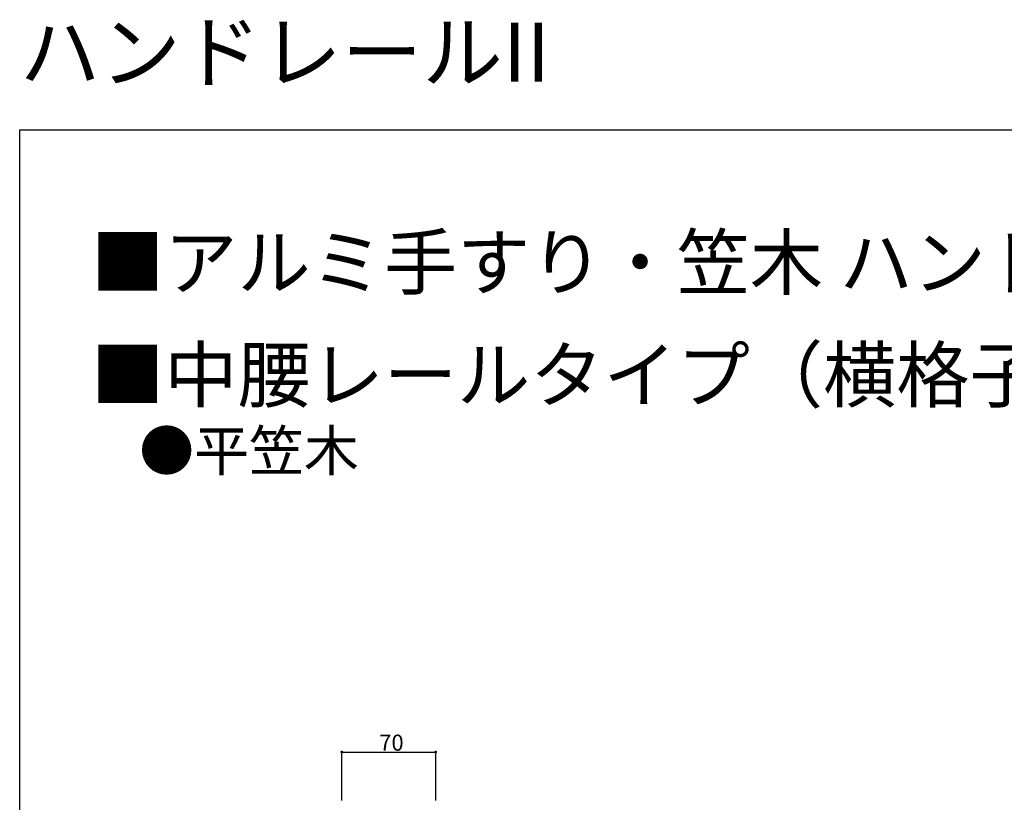
# Model space of a CAD drawing. Extents: x 0 to 1980, y 0 to 3202.
# Drawn here: x 0 to 734, y 2619 to 3202 of the extents above; entities that cross this region are included whole.
import ezdxf

# ---------------------------------------------------------------- set-up
doc = ezdxf.new("R2010")
doc.units = 0
for name, color, linetype in [('USER1', 3, 'CONTINUOUS'), ('YKK_D', 6, 'CONTINUOUS'), ('YKK_ZWAK', 7, 'CONTINUOUS')]:
    doc.layers.add(name, color=color, linetype=linetype)
doc.styles.get("Standard").update_dxf_attribs({"font": 'txt', "bigfont": 'EXTFONT'})

msp = doc.modelspace()

# ---------------------------------------------------------------- linework, layer by layer
at = {"layer": 'YKK_D'}
for p, q in [((240.09, 2620.18), (240.09, 2657.18)), ((310.09, 2620.18), (310.09, 2657.18)), ((240.09, 2656.18), (310.09, 2656.18))]:
    msp.add_line(p, q, dxfattribs=at)
at = {"layer": 'YKK_D', "linetype": 'ByBlock', "const_width": 1.7}
for points in [[(240.3, 2656.18, 1), (239.88, 2656.18, 1)], [(309.88, 2656.18, 1), (310.3, 2656.18, 1)]]:
    msp.add_lwpolyline(points, format="xyb", close=True, dxfattribs=at)
at = {"layer": 'YKK_ZWAK'}
for p, q in [((0, 3120), (1980, 3120)), ((0, 0), (0, 3120))]:
    msp.add_line(p, q, dxfattribs=at)

# ---------------------------------------------------------------- texts
at = {"layer": 'USER1'}
for s, height, p in [('ハンドレールII', 44, (0, 3156)), ('■アルミ手すり・笠木 ハンドレールII', 40, (53.21, 3001.24)), ('■中腰レールタイプ（横格子）', 40, (53.21, 2917.41)), ('●平笠木', 30, (89.09, 2865.83))]:
    msp.add_text(s, height=height, dxfattribs=at).set_placement(p)
at = {"layer": 'YKK_D'}
msp.add_text('70', height=12, dxfattribs=at).set_placement((268.05, 2657.18))

doc.saveas('drawing.dxf')
